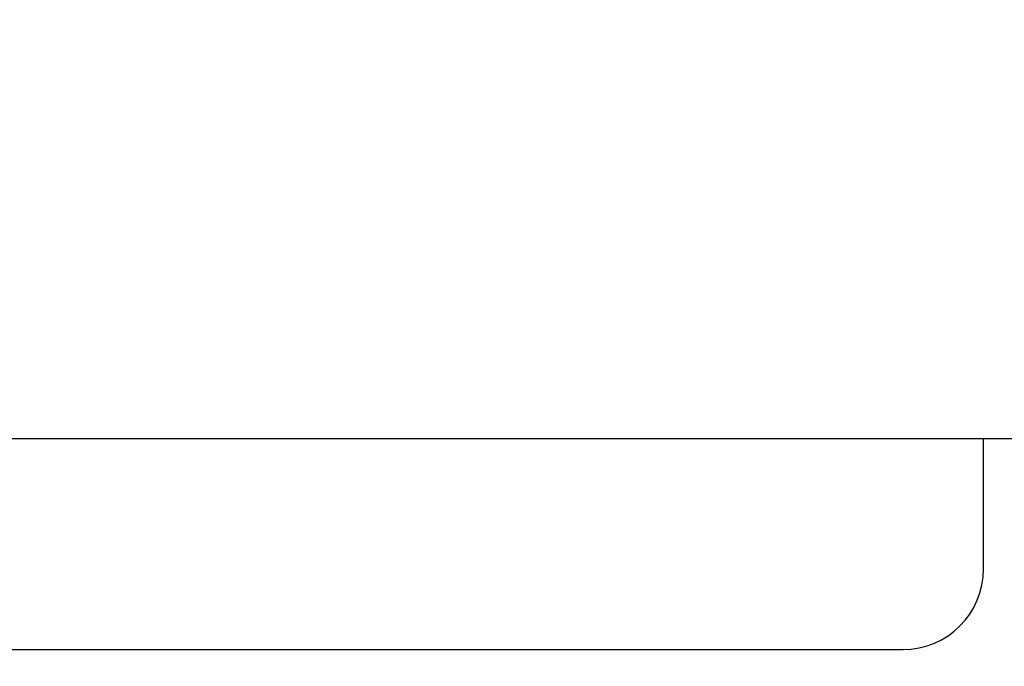
# Model space of a CAD drawing. Units: millimetres. Extents: x 0 to 297, y 0 to 210.
# Drawn here: x 40 to 60, y 159 to 172 of the extents above; entities that cross this region are included whole.
import ezdxf

# ---------------------------------------------------------------- set-up
doc = ezdxf.new("R2010")
doc.units = ezdxf.units.MM
doc.header["$LTSCALE"] = 16.335
doc.layers.get('0').update_dxf_attribs({"linetype": 'CONTINUOUS'})
doc.styles.get("Standard").update_dxf_attribs({"font": '07fs.ttf'})
doc.dimstyles.new('DIMSTYLE_2', dxfattribs={"dimtxt": 3.5, "dimasz": 2.5, "dimexe": 0.625, "dimexo": 1.25, "dimgap": 0.875, "dimtad": 1, "dimlfac": 2, "dimdsep": 46, "dimtxsty": 'Standard', "dimblk": '_FILLED', "dimblk1": '_FILLED', "dimblk2": '_FILLED', "dimcen": 0.09, "dimazin": 2, "dimtp": 0.01, "dimtm": 0.01, "dimtfac": 1, "dimtofl": 0, "dimtmove": 0, "dimatfit": 3, "dimldrblk": '_FILLED', "dimfxl": 0, "dimtolj": 1, "dimarcsym": 0})

# ---------------------------------------------------------------- blocks, each defined once
blk = doc.blocks.new('_FILLED')
at = {"color": 0, "linetype": 'ByBlock'}
blk.add_solid([(0, 0), (-1, 0.25), (-1, -0.25)], dxfattribs=at)
blk = doc.blocks.new('*D4')
at = {"color": 2, "linetype": 'Continuous', "transparency": 16777216}
for p, q in [((32.363, 184.677), (6.733, 184.677)), ((7.358, 184.677), (7.358, 171.677)), ((7.358, 158.677), (7.358, 171.677)), ((76.039, 158.677), (6.733, 158.677))]:
    blk.add_line(p, q, dxfattribs=at)
at = {"color": 2, "linetype": 'Continuous', "transparency": 16777216, "xscale": 2.5, "yscale": 2.5, "zscale": 2.5}
for p, rotation in [((7.358, 184.677), 90), ((7.358, 158.677), 270)]:
    blk.add_blockref('_FILLED', p, dxfattribs=dict(at, rotation=rotation))
at = {"color": 2, "linetype": 'Continuous', "transparency": 16777216, "insert": (2.983, 172.338), "char_height": 3.5, "width": 3.99077, "attachment_point": 2, "rotation": 90, "line_spacing_factor": 0.9}
blk.add_mtext('52', dxfattribs=at)
blk = doc.blocks.new('*D13')
at = {"color": 2, "linetype": 'Continuous', "transparency": 16777216}
for p, q in [((54.414, 184.677), (16.864, 184.677)), ((17.489, 184.677), (17.489, 174.177)), ((17.489, 163.677), (17.489, 174.177)), ((33.414, 163.677), (16.864, 163.677))]:
    blk.add_line(p, q, dxfattribs=at)
at = {"color": 2, "linetype": 'Continuous', "transparency": 16777216, "xscale": 2.5, "yscale": 2.5, "zscale": 2.5}
for p, rotation in [((17.489, 184.677), 90), ((17.489, 163.677), 270)]:
    blk.add_blockref('_FILLED', p, dxfattribs=dict(at, rotation=rotation))
at = {"color": 2, "linetype": 'Continuous', "transparency": 16777216, "insert": (13.114, 174.177), "char_height": 3.5, "width": 4.06827, "attachment_point": 2, "rotation": 90, "line_spacing_factor": 0.9}
blk.add_mtext('42', dxfattribs=at)

msp = doc.modelspace()

# ---------------------------------------------------------------- linework, layer by layer
at = {"color": 7, "linetype": 'Continuous'}
for p, q in [((108.1636, 163.6772), (34.6636, 163.6772)), ((59.1636, 161.0522), (59.1636, 163.6772)), ((31.2886, 159.4272), (57.5386, 159.4272))]:
    msp.add_line(p, q, dxfattribs=at)
msp.add_arc((57.5386, 161.0522), 1.625, 270, 360, dxfattribs=at)

# ---------------------------------------------------------------- dimensions: what is measured, and where the dimension line sits
at = {"color": 2, "linetype": 'Continuous'}
for base, p1, p2, picture, middle in [((7.3578, 158.6772), (33.6134, 184.6772), (77.2886, 158.6772), '*D4', (7.3578, 172.3341)), ((17.489, 163.6772), (55.6636, 184.6772), (34.6636, 163.6772), '*D13', (17.489, 174.1721))]:
    dim = msp.add_linear_dim(base=base, p1=p1, p2=p2, angle=270, dimstyle='DIMSTYLE_2', dxfattribs=at)
    dim.commit()
    dim.dimension.update_dxf_attribs({"geometry": picture, "text_midpoint": middle, "dimtype": 160})

doc.saveas('drawing.dxf')
